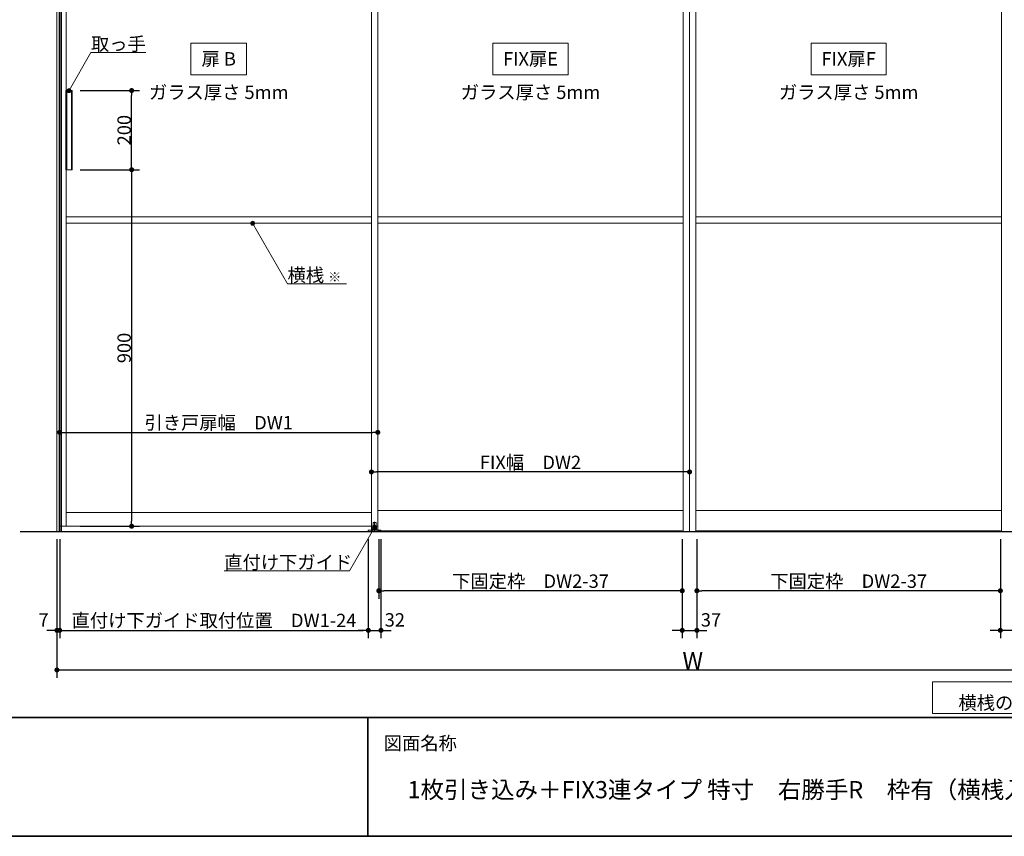
# Model space of a CAD drawing. Units: millimetres. Extents: x -4275 to 7850, y -3045 to 3045.
# Drawn here: x -3029 to -544, y -2770 to -708 of the extents above; entities that cross this region are included whole.
import ezdxf

# ---------------------------------------------------------------- set-up
doc = ezdxf.new("R2010")
doc.units = ezdxf.units.MM
doc.header["$LTSCALE"] = 20
doc.header["$PDMODE"] = 1
doc.header["$PDSIZE"] = -2
doc.linetypes.add('ラインタイプ-3', pattern=[2.91, 1.76, -0.4, 0.35, -0.4])
doc.linetypes.add('ラインタイプ-6', pattern=[6.5, 4, -0.5, 0.5, -0.5, 0.5, -0.5])
for name, color, linetype, lineweight in [('1図面枠', 7, 'Continuous', 15), ('2寸法-1', 7, 'Continuous', 15), ('2寸法-2', 7, 'Continuous', 15), ('2寸法-3', 7, 'Continuous', 15), ('3一般', 7, 'Continuous', 15)]:
    doc.layers.add(name, color=color, linetype=linetype, lineweight=lineweight)
doc.styles.add('MS PGothic', font='txt', dxfattribs={"bigfont": 'MS PGothic'})
doc.styles.get("Standard").update_dxf_attribs({"font": 'txt', "bigfont": 'BIGFONT.SHX'})
doc.dimstyles.new('SANWA-1', dxfattribs={"dimtxt": 33.826244, "dimasz": 12.712402, "dimexe": 20, "dimexo": 20, "dimgap": 2, "dimtad": 1, "dimdec": 8, "dimdsep": 46, "dimtxsty": 'MS PGothic', "dimblk": 'DOT', "dimblk1": 'DOT', "dimblk2": 'DOT', "dimcen": 0, "dimazin": 0, "dimtfac": 0.8, "dimtdec": 8, "dimtix": 1, "dimtmove": 0, "dimatfit": 0, "dimldrblk": 'DOT', "dimfxl": 1, "dimfrac": 2, "dimtolj": 1, "dimarcsym": 0})

# ---------------------------------------------------------------- blocks, each defined once
blk = doc.blocks.new('_Dot')
at = {"color": 0, "linetype": 'ByBlock', "lineweight": -2}
blk.add_line((-0.5, 0), (-1, 0), dxfattribs=at)
at = {"color": 0, "linetype": 'ByBlock', "const_width": 0.5}
blk.add_lwpolyline([(-0.25, 0, 1), (0.25, 0, 1)], format="xyb", close=True, dxfattribs=at)
blk = doc.blocks.new('*D3')
at = {"layer": '2寸法-2', "color": 0, "linetype": 'Continuous', "lineweight": -2}
for p, q in [((-2935, -2020), (-2935, -2270)), ((-2928, -2020), (-2928, -2270)), ((-2947.7, -2250), (-2960.4, -2250)), ((-2928, -2250), (-2935, -2250)), ((-2915.3, -2250), (-2902.6, -2250))]:
    blk.add_line(p, q, dxfattribs=at)
at = {"layer": 'Defpoints', "color": 0}
for p in [(-2935, -2000), (-2928, -2000), (-2935, -2250)]:
    blk.add_point(p, dxfattribs=at)
at = {"layer": '2寸法-2', "color": 0, "lineweight": -2, "xscale": 12.71240234375, "yscale": 12.71240234375, "zscale": 12.71240234375}
blk.add_blockref('_Dot', (-2935, -2250), dxfattribs=at)
at = {"layer": '2寸法-2', "color": 0, "lineweight": -2, "xscale": 12.71240234375, "yscale": 12.71240234375, "zscale": 12.71240234375, "rotation": 180}
blk.add_blockref('_Dot', (-2928, -2250), dxfattribs=at)
at = {"layer": '2寸法-2', "color": 0, "lineweight": 15, "insert": (-2968.5, -2223.6), "char_height": 33.83, "attachment_point": 5, "style": 'MS PGothic'}
blk.add_mtext('\\A1;7', dxfattribs=at)
blk = doc.blocks.new('*D4')
at = {"layer": '2寸法-1', "color": 0, "linetype": 'Continuous', "lineweight": -2}
for p, q in [((-2935, -2270), (-2935, -2370)), ((275, -2270), (275, -2370)), ((-2922.3, -2350), (262.3, -2350))]:
    blk.add_line(p, q, dxfattribs=at)
at = {"layer": 'Defpoints', "color": 0}
for p in [(-2935, -2250), (275, -2250), (275, -2350)]:
    blk.add_point(p, dxfattribs=at)
at = {"layer": '2寸法-1', "color": 0, "lineweight": -2, "xscale": 12.71240234375, "yscale": 12.71240234375, "zscale": 12.71240234375, "rotation": 180}
blk.add_blockref('_Dot', (-2935, -2350), dxfattribs=at)
at = {"layer": '2寸法-1', "color": 0, "lineweight": -2, "xscale": 12.71240234375, "yscale": 12.71240234375, "zscale": 12.71240234375}
blk.add_blockref('_Dot', (275, -2350), dxfattribs=at)
at = {"layer": '2寸法-1', "color": 0, "lineweight": 15, "insert": (-1330, -2326.3), "char_height": 43.49, "attachment_point": 5, "style": 'MS PGothic'}
blk.add_mtext('\\A1;W', dxfattribs=at)
blk = doc.blocks.new('*D27')
at = {"layer": '2寸法-1', "color": 0, "linetype": 'Continuous', "lineweight": -2}
for p, q in [((-2876.1, -1087), (-2726.3, -1087)), ((-2746.3, -1099.7), (-2746.3, -1974.3)), ((-2876.3, -1987), (-2726.3, -1987))]:
    blk.add_line(p, q, dxfattribs=at)
at = {"layer": 'Defpoints', "color": 0}
for p in [(-2896.1, -1087), (-2896.3, -1987), (-2746.3, -1987)]:
    blk.add_point(p, dxfattribs=at)
at = {"layer": '2寸法-1', "color": 0, "lineweight": -2, "xscale": 12.71240234375, "yscale": 12.71240234375, "zscale": 12.71240234375}
for p, rotation in [((-2746.3, -1087), 90), ((-2746.3, -1987), 270)]:
    blk.add_blockref('_Dot', p, dxfattribs=dict(at, rotation=rotation))
at = {"layer": '2寸法-1', "color": 0, "lineweight": 15, "insert": (-2765.3, -1537), "char_height": 33.83, "attachment_point": 5, "rotation": 90, "style": 'MS PGothic'}
blk.add_mtext('\\A1;900', dxfattribs=at)
blk = doc.blocks.new('*D28')
at = {"layer": '2寸法-1', "color": 0, "linetype": 'Continuous', "lineweight": -2}
for p, q in [((-2876.3, -887), (-2726.3, -887)), ((-2746.3, -1074.3), (-2746.3, -899.7)), ((-2876.1, -1087), (-2726.3, -1087))]:
    blk.add_line(p, q, dxfattribs=at)
at = {"layer": 'Defpoints', "color": 0}
for p in [(-2896.3, -887), (-2746.3, -887), (-2896.1, -1087)]:
    blk.add_point(p, dxfattribs=at)
at = {"layer": '2寸法-1', "color": 0, "lineweight": -2, "xscale": 12.71240234375, "yscale": 12.71240234375, "zscale": 12.71240234375}
for p, rotation in [((-2746.3, -887), 90), ((-2746.3, -1087), 270)]:
    blk.add_blockref('_Dot', p, dxfattribs=dict(at, rotation=rotation))
at = {"layer": '2寸法-1', "color": 0, "lineweight": 15, "insert": (-2765.3, -987), "char_height": 33.83, "attachment_point": 5, "rotation": 90, "style": 'MS PGothic'}
blk.add_mtext('\\A1;200', dxfattribs=at)
blk = doc.blocks.new('*D29')
at = {"layer": '2寸法-1', "color": 0, "linetype": 'Continuous', "lineweight": -2}
for p, q in [((-2928, -1730), (-2928, -1730)), ((-2125, -1730), (-2125, -1730)), ((-2915.3, -1750), (-2137.7, -1750))]:
    blk.add_line(p, q, dxfattribs=at)
at = {"layer": 'Defpoints', "color": 0}
for p in [(-2928, -1750), (-2125, -1750), (-2125, -1750)]:
    blk.add_point(p, dxfattribs=at)
at = {"layer": '2寸法-1', "color": 0, "lineweight": -2, "xscale": 12.71240234375, "yscale": 12.71240234375, "zscale": 12.71240234375, "rotation": 180}
blk.add_blockref('_Dot', (-2928, -1750), dxfattribs=at)
at = {"layer": '2寸法-1', "color": 0, "lineweight": -2, "xscale": 12.71240234375, "yscale": 12.71240234375, "zscale": 12.71240234375}
blk.add_blockref('_Dot', (-2125, -1750), dxfattribs=at)
at = {"layer": '2寸法-1', "color": 0, "lineweight": 15, "insert": (-2526.5, -1725.6), "char_height": 33.826, "attachment_point": 5, "style": 'MS PGothic'}
blk.add_mtext('\\A1;引き戸扉幅\u3000DW1', dxfattribs=at)
blk = doc.blocks.new('*D34')
at = {"layer": '2寸法-2', "color": 0, "lineweight": -2}
for p, q in [((-2149, -2020), (-2149, -2270)), ((-2117, -2020), (-2117, -2270)), ((-2161.7, -2250), (-2174.4, -2250)), ((-2149, -2250), (-2117, -2250)), ((-2104.3, -2250), (-2091.6, -2250))]:
    blk.add_line(p, q, dxfattribs=at)
at = {"layer": 'Defpoints', "color": 0}
for p in [(-2149, -2000), (-2117, -2000), (-2117, -2250)]:
    blk.add_point(p, dxfattribs=at)
at = {"layer": '2寸法-2', "color": 0, "lineweight": -2, "xscale": 12.71240234375, "yscale": 12.71240234375, "zscale": 12.71240234375}
blk.add_blockref('_Dot', (-2149, -2250), dxfattribs=at)
at = {"layer": '2寸法-2', "color": 0, "lineweight": -2, "xscale": 12.71240234375, "yscale": 12.71240234375, "zscale": 12.71240234375, "rotation": 180}
blk.add_blockref('_Dot', (-2117, -2250), dxfattribs=at)
at = {"layer": '2寸法-2', "color": 0, "insert": (-2082, -2223.6), "char_height": 33.83, "attachment_point": 5, "style": 'MS PGothic'}
blk.add_mtext('\\A1;32', dxfattribs=at)
blk = doc.blocks.new('*D35')
at = {"layer": '2寸法-1', "color": 0, "lineweight": -2}
for p, q in [((-2928, -2020), (-2928, -2270)), ((-2149, -2020), (-2149, -2270)), ((-2915.3, -2250), (-2161.7, -2250))]:
    blk.add_line(p, q, dxfattribs=at)
at = {"layer": 'Defpoints', "color": 0}
for p in [(-2928, -2000), (-2149, -2000), (-2149, -2250)]:
    blk.add_point(p, dxfattribs=at)
at = {"layer": '2寸法-1', "color": 0, "lineweight": -2, "xscale": 12.71240234375, "yscale": 12.71240234375, "zscale": 12.71240234375, "rotation": 180}
blk.add_blockref('_Dot', (-2928, -2250), dxfattribs=at)
at = {"layer": '2寸法-1', "color": 0, "lineweight": -2, "xscale": 12.71240234375, "yscale": 12.71240234375, "zscale": 12.71240234375}
blk.add_blockref('_Dot', (-2149, -2250), dxfattribs=at)
at = {"layer": '2寸法-1', "color": 0, "insert": (-2538.5, -2225), "char_height": 33.826, "attachment_point": 5, "style": 'MS PGothic'}
blk.add_mtext('\\A1;直付け下ガイド取付位置\u3000DW1-24', dxfattribs=at)
blk = doc.blocks.new('*D36')
at = {"layer": '2寸法-1', "color": 0, "lineweight": -2}
for p, q in [((-2122.5, -2020), (-2122.5, -2170)), ((-1356.5, -2020), (-1356.5, -2170)), ((-1369.2, -2150), (-2109.8, -2150))]:
    blk.add_line(p, q, dxfattribs=at)
at = {"layer": 'Defpoints', "color": 0}
for p in [(-2122.5, -2000), (-1356.5, -2000), (-2122.5, -2150)]:
    blk.add_point(p, dxfattribs=at)
at = {"layer": '2寸法-1', "color": 0, "lineweight": -2, "xscale": 12.71240234375, "yscale": 12.71240234375, "zscale": 12.71240234375, "rotation": 180}
blk.add_blockref('_Dot', (-2122.5, -2150), dxfattribs=at)
at = {"layer": '2寸法-1', "color": 0, "lineweight": -2, "xscale": 12.71240234375, "yscale": 12.71240234375, "zscale": 12.71240234375}
blk.add_blockref('_Dot', (-1356.5, -2150), dxfattribs=at)
at = {"layer": '2寸法-1', "color": 0, "insert": (-1739.5, -2125.8), "char_height": 33.826, "attachment_point": 5, "style": 'MS PGothic'}
blk.add_mtext('\\A1;下固定枠\u3000DW2-37', dxfattribs=at)
blk = doc.blocks.new('*D41')
at = {"layer": '2寸法-1', "color": 0, "lineweight": -2}
for p, q in [((-1319.5, -2020), (-1319.5, -2170)), ((-553.5, -2020), (-553.5, -2170)), ((-566.2, -2150), (-1306.8, -2150))]:
    blk.add_line(p, q, dxfattribs=at)
at = {"layer": 'Defpoints', "color": 0}
for p in [(-1319.5, -2000), (-553.5, -2000), (-1319.5, -2150)]:
    blk.add_point(p, dxfattribs=at)
at = {"layer": '2寸法-1', "color": 0, "lineweight": -2, "xscale": 12.71240234375, "yscale": 12.71240234375, "zscale": 12.71240234375, "rotation": 180}
blk.add_blockref('_Dot', (-1319.5, -2150), dxfattribs=at)
at = {"layer": '2寸法-1', "color": 0, "lineweight": -2, "xscale": 12.71240234375, "yscale": 12.71240234375, "zscale": 12.71240234375}
blk.add_blockref('_Dot', (-553.5, -2150), dxfattribs=at)
at = {"layer": '2寸法-1', "color": 0, "insert": (-936.5, -2125.8), "char_height": 33.826, "attachment_point": 5, "style": 'MS PGothic'}
blk.add_mtext('\\A1;下固定枠\u3000DW2-37', dxfattribs=at)
blk = doc.blocks.new('*D45')
at = {"layer": '2寸法-2', "color": 0, "lineweight": -2}
for p, q in [((-553.5, -2020), (-553.5, -2270)), ((-516.5, -2020), (-516.5, -2270)), ((-566.2, -2250), (-578.9, -2250)), ((-516.5, -2250), (-553.5, -2250)), ((-503.8, -2250), (-491.1, -2250))]:
    blk.add_line(p, q, dxfattribs=at)
at = {"layer": 'Defpoints', "color": 0}
for p in [(-553.5, -2000), (-516.5, -2000), (-553.5, -2250)]:
    blk.add_point(p, dxfattribs=at)
at = {"layer": '2寸法-2', "color": 0, "lineweight": -2, "xscale": 12.71240234375, "yscale": 12.71240234375, "zscale": 12.71240234375}
blk.add_blockref('_Dot', (-553.5, -2250), dxfattribs=at)
at = {"layer": '2寸法-2', "color": 0, "lineweight": -2, "xscale": 12.71240234375, "yscale": 12.71240234375, "zscale": 12.71240234375, "rotation": 180}
blk.add_blockref('_Dot', (-516.5, -2250), dxfattribs=at)
at = {"layer": '2寸法-2', "color": 0, "insert": (-480, -2223.6), "char_height": 33.83, "attachment_point": 5, "style": 'MS PGothic'}
blk.add_mtext('\\A1;37', dxfattribs=at)
blk = doc.blocks.new('*D46')
at = {"layer": '2寸法-2', "color": 0, "lineweight": -2}
for p, q in [((-1356.5, -2020), (-1356.5, -2270)), ((-1319.5, -2020), (-1319.5, -2270)), ((-1369.2, -2250), (-1381.9, -2250)), ((-1356.5, -2250), (-1319.5, -2250)), ((-1306.8, -2250), (-1294.1, -2250))]:
    blk.add_line(p, q, dxfattribs=at)
at = {"layer": 'Defpoints', "color": 0}
for p in [(-1356.5, -2000), (-1319.5, -2000), (-1319.5, -2250)]:
    blk.add_point(p, dxfattribs=at)
at = {"layer": '2寸法-2', "color": 0, "lineweight": -2, "xscale": 12.71240234375, "yscale": 12.71240234375, "zscale": 12.71240234375}
blk.add_blockref('_Dot', (-1356.5, -2250), dxfattribs=at)
at = {"layer": '2寸法-2', "color": 0, "lineweight": -2, "xscale": 12.71240234375, "yscale": 12.71240234375, "zscale": 12.71240234375, "rotation": 180}
blk.add_blockref('_Dot', (-1319.5, -2250), dxfattribs=at)
at = {"layer": '2寸法-2', "color": 0, "insert": (-1284, -2223.6), "char_height": 33.83, "attachment_point": 5, "style": 'MS PGothic'}
blk.add_mtext('\\A1;37', dxfattribs=at)
blk = doc.blocks.new('*D58')
at = {"layer": '2寸法-1', "color": 0, "linetype": 'Continuous', "lineweight": -2}
for p, q in [((-2141, -1830), (-2141, -1830)), ((-1338, -1830), (-1338, -1830)), ((-1350.7, -1850), (-2128.3, -1850))]:
    blk.add_line(p, q, dxfattribs=at)
at = {"layer": 'Defpoints', "color": 0}
for p in [(-2141, -1850), (-2141, -1850), (-1338, -1850)]:
    blk.add_point(p, dxfattribs=at)
at = {"layer": '2寸法-1', "color": 0, "lineweight": -2, "xscale": 12.71240234375, "yscale": 12.71240234375, "zscale": 12.71240234375, "rotation": 180}
blk.add_blockref('_Dot', (-2141, -1850), dxfattribs=at)
at = {"layer": '2寸法-1', "color": 0, "lineweight": -2, "xscale": 12.71240234375, "yscale": 12.71240234375, "zscale": 12.71240234375}
blk.add_blockref('_Dot', (-1338, -1850), dxfattribs=at)
at = {"layer": '2寸法-1', "color": 0, "lineweight": 15, "insert": (-1739.5, -1825.9), "char_height": 33.826, "attachment_point": 5, "style": 'MS PGothic'}
blk.add_mtext('\\A1;FIX幅\u3000DW2', dxfattribs=at)
blk = doc.blocks.new('グループ-11')
at = {"layer": '3一般', "color": 7, "linetype": 'Continuous', "lineweight": 30}
for p, q in [((-2928, 350), (-2928, -2000)), ((-3028, -2000), (368, -2000))]:
    blk.add_line(p, q, dxfattribs=at)
blk = doc.blocks.new('グループ-12')
at = {"layer": '3一般', "color": 7, "linetype": 'Continuous'}
for p, q in [((-2928, -2000), (-2928, 350)), ((-1338, -2000), (-1338, 350)), ((-2141, -2000), (-2141, 342)), ((-2125, -2000), (-2125, 342)), ((-1354, 342), (-1354, -2000)), ((-1338, -2000), (-1338, 342)), ((-1338, 342), (-1338, -2000)), ((-1322, -2000), (-1322, 342)), ((-551, 342), (-551, -2000)), ((-2928, -1987), (-2928, 305)), ((-2912, -1987), (-2912, 305)), ((-2141, 305), (-2141, -1987)), ((-2125, 305), (-2125, -1987)), ((-2912.1, -887), (-2896.1, -887)), ((-2912.1, -887), (-2912.1, -1087)), ((-2910.1, -887), (-2910.1, -1087)), ((-2898.1, -887), (-2898.1, -1087)), ((-2896.1, -1087), (-2896.1, -887)), ((-2912.1, -1087), (-2896.1, -1087)), ((-2912, -1206), (-2141, -1206)), ((-2125, -1206), (-1354, -1206)), ((-1322, -1206), (-551, -1206)), ((-2141, -1222), (-2912, -1222)), ((-1354, -1222), (-2125, -1222)), ((-551, -1222), (-1322, -1222)), ((-2912, -1952), (-2141, -1952)), ((-2125, -1947), (-1354, -1947)), ((-1322, -1947), (-551, -1947)), ((-2125, -1987), (-2928, -1987)), ((-2136.8, -1978), (-2136.8, -1990)), ((-2129.8, -1977.5), (-2136.3, -1977.5)), ((-2129.3, -1990), (-2129.3, -1978)), ((-2149, -2000), (-2149, -1997.1)), ((-2149, -1997.1), (-2138, -1997.1)), ((-2117, -2000), (-2149, -2000)), ((-2141, -2000), (-1338, -2000)), ((-2138, -1993.1), (-2135, -1993.1)), ((-2138, -1993.1), (-2138, -1996.1)), ((-2138, -1996.1), (-2138, -1997.1)), ((-2128, -1996.1), (-2138, -1996.1)), ((-2128, -1996.1), (-2138, -1996.1)), ((-2138, -1997.1), (-2117, -1997.1)), ((-2136.8, -1990), (-2129.3, -1990)), ((-2129.3, -1990), (-2136.7, -1990)), ((-2136.7, -1993.1), (-2136.7, -1990)), ((-2135, -1993.1), (-2131, -1993.1)), ((-2131, -1993.1), (-2128, -1993.1)), ((-2129.3, -1993.1), (-2129.3, -1990)), ((-2128, -1993.1), (-2128, -1996.1)), ((-2128, -1997.1), (-2128, -1996.1)), ((-1356.5, -1998.5), (-2122.5, -1998.5)), ((-2122.5, -1998.5), (-2122.5, -2000)), ((-2122.5, -2000), (-1356.5, -2000)), ((-2117, -1997.1), (-2117, -2000)), ((-1356.5, -2000), (-1356.5, -1998.5)), ((-1338, -2000), (-535, -2000)), ((-1319.5, -1998.5), (-1319.5, -2000)), ((-553.5, -1998.5), (-1319.5, -1998.5)), ((-1319.5, -2000), (-553.5, -2000)), ((-553.5, -2000), (-553.5, -1998.5))]:
    blk.add_line(p, q, dxfattribs=at)
at = {"layer": '3一般', "color": 7, "linetype": 'ラインタイプ-6'}
for p, q in [((-2912, -1222), (-2912, -1206)), ((-1354, -1206), (-1354, -1222)), ((-1322, -1222), (-1322, -1206)), ((-551, -1206), (-551, -1222))]:
    blk.add_line(p, q, dxfattribs=at)
at = {"layer": '3一般', "color": 7, "linetype": 'ラインタイプ-3'}
blk.add_line((-2133, -1976), (-2133, -2001.4), dxfattribs=at)
at = {"layer": '3一般', "color": 7, "linetype": 'Continuous'}
for centre, start, end in [((-2136.3, -1978), 90, 180), ((-2129.8, -1978), 0, 90)]:
    blk.add_arc(centre, 0.5, start, end, dxfattribs=at)
at = {"layer": '3一般', "color": 7}
blk.add_blockref('グループ-11', (0, 0), dxfattribs=at)
blk = doc.blocks.new('グループ-26')
at = {"layer": '3一般', "color": 7, "linetype": 'Continuous', "lineweight": 15}
for p, q in [((-2935, 350), (-2935, -2000)), ((-2929, 350), (-2929, -2000)), ((-2923, -2000), (-2923, 350)), ((-2935, -2000), (-2923, -2000))]:
    blk.add_line(p, q, dxfattribs=at)
blk = doc.blocks.new('グループ-97')
at = {"layer": '1図面枠', "color": 7, "linetype": 'Continuous', "lineweight": 35}
for p, q in [((-4000, -2470), (4000, -2470)), ((-2150, -2470), (-2150, -2770))]:
    blk.add_line(p, q, dxfattribs=at)
at = {"layer": '1図面枠', "color": 7, "linetype": 'Continuous', "lineweight": 35, "flags": 128}
blk.add_lwpolyline([(-4000, 2770), (4000, 2770), (4000, -2770), (-4000, -2770)], close=True, dxfattribs=at)
blk = doc.blocks.new('図面枠')
at = {"layer": '1図面枠', "color": 7}
blk.add_blockref('グループ-97', (0, 0), dxfattribs=at)
at = {"layer": '1図面枠', "color": 7, "insert": (-2110, -2518.2), "char_height": 33.826, "attachment_point": 1, "line_spacing_factor": 0.870768}
blk.add_mtext('{\\fMS PGothic|b0|i0|c128|p0;図面名称}', dxfattribs=at)

msp = doc.modelspace()

# ---------------------------------------------------------------- hatches: boundary and pattern name
at = {"layer": '2寸法-3', "linetype": 'Continuous', "lineweight": 0}
h = msp.add_hatch(color=7, dxfattribs=at)
edge = h.paths.add_edge_path()
edge.add_arc((-2904.3, -887), 5.00677598, 0, 360)
h = msp.add_hatch(color=7, dxfattribs=at)
edge = h.paths.add_edge_path()
edge.add_arc((-2441, -1222.00000002), 5.00677598, 0, 360)
h = msp.add_hatch(color=7, dxfattribs=at)
edge = h.paths.add_edge_path()
edge.add_arc((-2133, -1990), 5.00686238, 0, 360)

# ---------------------------------------------------------------- linework, layer by layer
at = {"layer": '2寸法-3', "color": 7, "linetype": 'Continuous', "lineweight": 15, "flags": 128}
for points in [[(-2596.5, -767), (-2456.5, -767), (-2456.5, -847), (-2596.5, -847)], [(-1834.5, -767), (-1644.5, -767), (-1644.5, -847), (-1834.5, -847)], [(-1031.5, -767), (-841.5, -767), (-841.5, -847), (-1031.5, -847)], [(-725, -2380), (275, -2380), (275, -2460), (-725, -2460)]]:
    msp.add_lwpolyline(points, close=True, dxfattribs=at)
for points in [[(-2904.3, -887), (-2849.06497308, -791.33012702), (-2710.54457378, -791.33012702)], [(-2203.65674128, -1374.83534243), (-2352.76047392, -1374.83534243), (-2441, -1222.00000002)], [(-2133, -1990), (-2196.50852961, -2100), (-2512.52024836, -2100)]]:
    msp.add_lwpolyline(points, dxfattribs=at)
at = {"layer": '2寸法-3', "color": 7, "linetype": 'Continuous', "lineweight": 15}
for centre, radius in [((-2904.3, -887), 5.00677598), ((-2441, -1222.00000002), 5.00677598), ((-2133, -1990), 5.00686238)]:
    msp.add_circle(centre, radius, dxfattribs=at)

# ---------------------------------------------------------------- block references
at = {"layer": '1図面枠', "color": 7}
msp.add_blockref('図面枠', (0, 0), dxfattribs=at)
at = {"layer": '3一般', "color": 7}
for name in ['グループ-12', 'グループ-26']:
    msp.add_blockref(name, (0, 0), dxfattribs=at)

# ---------------------------------------------------------------- texts
at = {"layer": '1図面枠', "color": 7, "insert": (-2050, -2630.48411458), "char_height": 43.4908854167, "attachment_point": 1, "line_spacing_factor": 0.870768}
msp.add_mtext('{\\fMS PGothic|b0|i0|c128|p0;1枚引き込み＋FIX3連タイプ 特寸\u3000右勝手R\u3000枠有（横桟入り）}', dxfattribs=at)
at = {"layer": '2寸法-3', "color": 7}
for s, insert, char_height, attachment_point, line_spacing_factor in [('{\\fMS PGothic|b0|i0|c128|p0;取っ手}', (-2710.54457378, -786.33012702), 33.826244213, 9, 0.641378), ('{\\fMS PGothic|b0|i0|c128|p0;扉 B}', (-2526.5, -807), 33.826244213, 5, 2.137928), ('{\\fMS PGothic|b0|i0|c128|p0;FIX扉E}', (-1739.5, -807), 33.826244213, 5, 2.137928), ('{\\fMS PGothic|b0|i0|c128|p0;FIX扉F}', (-936.5, -807), 33.826244213, 5, 2.137928), ('{\\fMS PGothic|b0|i0|c128|p0;ガラス厚さ 5mm}', (-2526.5, -891.4475), 33.826244213, 5, 2.137928), ('{\\fMS PGothic|b0|i0|c128|p0;ガラス厚さ 5mm}', (-1739.5, -891.4475), 33.826244213, 5, 2.137928), ('{\\fMS PGothic|b0|i0|c128|p0;ガラス厚さ 5mm}', (-936.5, -891.4475), 33.826244213, 5, 2.137928), ('{\\fMS PGothic|b0|i0|c128|p0;横桟 \\fMS PGothic|b0|i0|c128|p0;\\H0.7143x;※}', (-2352.76047392, -1369.83534243), 33.826244213, 7, 0.641378), ('{\\fMS PGothic|b0|i0|c128|p0;直付け下ガイド}', (-2512.52024836, -2095), 33.826244213, 7, 0.641378), ('{\\fMS PGothic|b0|i0|c128|p0;※ \\fMS PGothic|b0|i0|c128|p0;\\H1.4x;横桟の位置は「横桟取付位置図面」を参照}', (-221, -2420), 24.1616030093, 5, 0.641378)]:
    msp.add_mtext(s, dxfattribs=dict(at, insert=insert, char_height=char_height, attachment_point=attachment_point, line_spacing_factor=line_spacing_factor))

# ---------------------------------------------------------------- dimensions: what is measured, and where the dimension line sits
at = {"layer": '2寸法-1', "color": 7, "linetype": 'Continuous', "lineweight": 15}
for base, p2, picture, middle in [((-2746.3, -887), (-2896.3, -887), '*D28', (-2765.3092193912, -987)), ((-2746.3, -1987), (-2896.3, -1987), '*D27', (-2765.3092193912, -1537))]:
    dim = msp.add_linear_dim(base=base, p1=(-2896.1, -1087), p2=p2, angle=270, dimstyle='SANWA-1', override={"dimgap": 2, "dimpost": '<>', "dimtxsty": 'MS PGothic', "dimtmove": 2}, dxfattribs=at)
    dim.commit()
    dim.dimension.update_dxf_attribs({"geometry": picture, "text_midpoint": middle})
for base, p1, p2, text, override, picture, middle in [((-2125, -1750), (-2928, -1750), (-2125, -1750), '引き戸扉幅\u3000DW1', {"dimgap": 2, "dimpost": '<>', "dimtxsty": 'MS PGothic', "dimtmove": 2}, '*D29', (-2526.5, -1725.60933267)), ((-2141, -1850), (-1338, -1850), (-2141, -1850), 'FIX幅\u3000DW2', {"dimgap": 2, "dimpost": '<>', "dimtxsty": 'MS PGothic', "dimtmove": 2}, '*D58', (-1739.5, -1825.89762452)), ((275, -2350), (-2935, -2250), (275, -2250), 'W', {"dimtxt": 43.490885, "dimgap": 2, "dimpost": '<>', "dimtxsty": 'MS PGothic', "dimtmove": 2}, '*D4', (-1330, -2326.25455729))]:
    dim = msp.add_linear_dim(base=base, p1=p1, p2=p2, text=text, dimstyle='SANWA-1', override=override, dxfattribs=at)
    dim.commit()
    dim.dimension.update_dxf_attribs({"geometry": picture, "text_midpoint": middle})
at = {"layer": '2寸法-1', "color": 7}
for base, p1, p2, text, picture, middle in [((-2149, -2250), (-2928, -2000), (-2149, -2000), '直付け下ガイド取付位置\u3000DW1-24', '*D35', (-2538.5, -2225.03274896)), ((-2122.5, -2150), (-1356.5, -2000), (-2122.5, -2000), '下固定枠\u3000DW2-37', '*D36', (-1739.5, -2125.80152724)), ((-1319.5, -2150), (-553.5, -2000), (-1319.5, -2000), '下固定枠\u3000DW2-37', '*D41', (-936.5, -2125.80152724))]:
    dim = msp.add_linear_dim(base=base, p1=p1, p2=p2, text=text, dimstyle='SANWA-1', override={"dimgap": 2, "dimdec": 2, "dimpost": '<>', "dimtxsty": 'MS PGothic', "dimtmove": 2}, dxfattribs=at)
    dim.commit()
    dim.dimension.update_dxf_attribs({"geometry": picture, "text_midpoint": middle})
at = {"layer": '2寸法-2', "color": 7, "linetype": 'Continuous', "lineweight": 15}
dim = msp.add_linear_dim(base=(-2935, -2250), p1=(-2928, -2000), p2=(-2935, -2000), dimstyle='SANWA-1', override={"dimgap": 2, "dimpost": '<>', "dimtxsty": 'MS PGothic', "dimtix": 0, "dimtmove": 2}, dxfattribs=at)
dim.commit()
dim.dimension.update_dxf_attribs({"geometry": '*D3', "text_midpoint": (-2968.5, -2223.5525), "dimtype": 160})
at = {"layer": '2寸法-2', "color": 7}
for base, p1, p2, picture, middle in [((-2117, -2250), (-2149, -2000), (-2117, -2000), '*D34', (-2082, -2223.5525)), ((-1319.5, -2250), (-1356.5, -2000), (-1319.5, -2000), '*D46', (-1284, -2223.5525)), ((-553.5, -2250), (-516.5, -2000), (-553.5, -2000), '*D45', (-480, -2223.5525))]:
    dim = msp.add_linear_dim(base=base, p1=p1, p2=p2, dimstyle='SANWA-1', override={"dimgap": 2, "dimdec": 2, "dimpost": '<>', "dimtxsty": 'MS PGothic', "dimtix": 0, "dimtmove": 2}, dxfattribs=at)
    dim.commit()
    dim.dimension.update_dxf_attribs({"geometry": picture, "text_midpoint": middle, "dimtype": 160})

doc.saveas('drawing.dxf')
